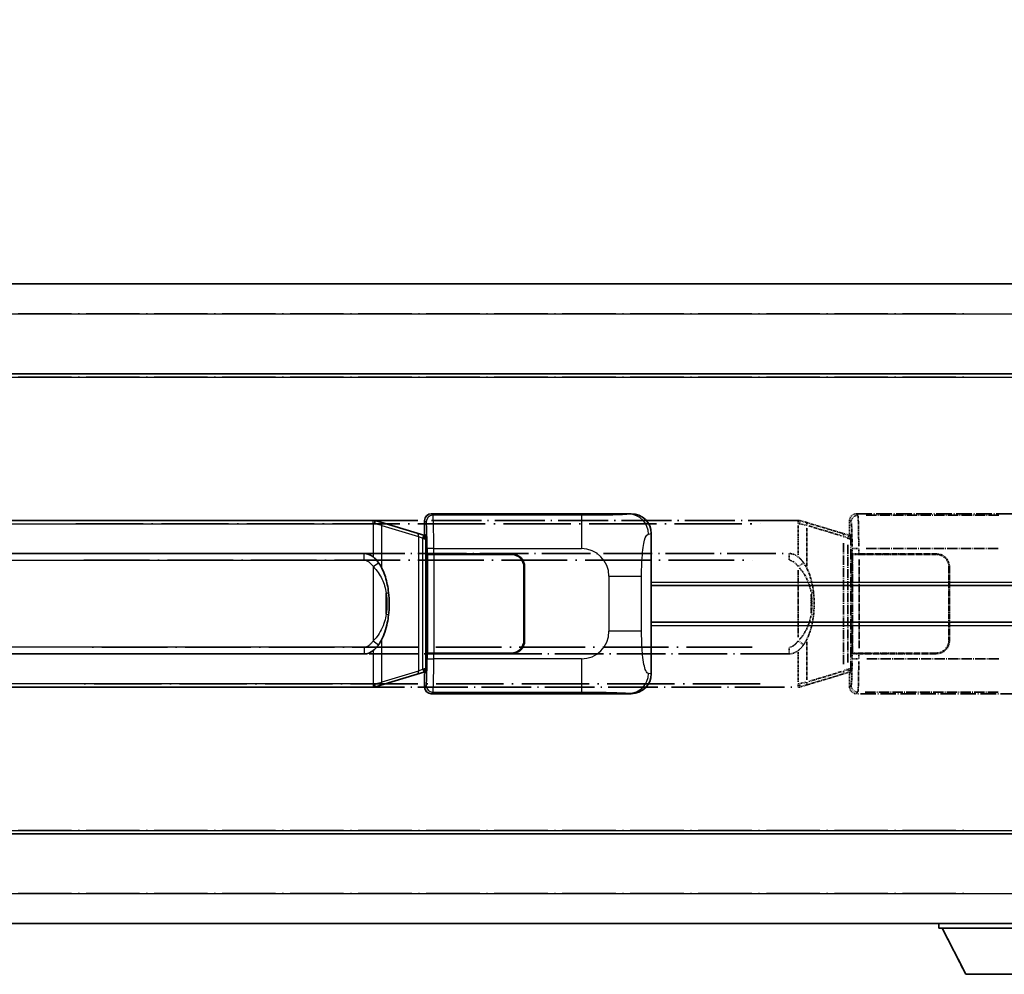
# Model space of a CAD drawing. Units: millimetres. Extents: x -2 to 10234, y 0 to 1264.
# Drawn here: x 291 to 439, y 232 to 375 of the extents above; entities that cross this region are included whole.
import ezdxf

# ---------------------------------------------------------------- set-up
doc = ezdxf.new("R2010")
doc.units = ezdxf.units.MM
doc.linetypes.add('LONG_DASH_DOTTED', pattern=[0.61, 0.48, -0.06, 0.01, -0.06])
for name, color, linetype, lineweight in [('Dimension (ISO)', 7, 'Continuous', 18), ('Overlay (ISO)', 7, 'LONG_DASH_DOTTED', 35), ('Visible (ISO)', 7, 'Continuous', 35), ('Visible Narrow (ISO)', 7, 'Continuous', 25)]:
    doc.layers.add(name, color=color, linetype=linetype, lineweight=lineweight)
doc.styles.add('Note Text (TK)', font='MS PGothic.ttf')
doc.dimstyles.new('Default - Method 1b (TK)', dxfattribs={"dimscale": 4, "dimtxt": 2.5, "dimasz": 2.5, "dimexe": 1, "dimexo": 1.5, "dimgap": 1, "dimtad": 1, "dimtoh": 1, "dimrnd": 1e-08, "dimdsep": 46, "dimtxsty": 'Note Text (TK)', "dimcen": 0.09, "dimdle": 5, "dimclrd": 100, "dimclre": 100, "dimclrt": 7, "dimadec": 1, "dimazin": 1, "dimtfac": 1, "dimtmove": 0, "dimatfit": 3, "dimfxl": 1, "dimtolj": 1, "dimlwd": -1, "dimlwe": -1, "dimarcsym": 0})

# ---------------------------------------------------------------- blocks, each defined once
blk = doc.blocks.new('*D41')
at = {"layer": 'Defpoints', "color": 0}
for p in [(449.62, 384.37), (132.12, 337.12), (449.62, 336.37)]:
    blk.add_point(p, dxfattribs=at)
at = {"layer": 'Dimension (ISO)', "color": 100}
for p, q in [((132.12, 343.12), (132.12, 388.37)), ((449.62, 342.37), (449.62, 388.37)), ((142.12, 384.37), (439.62, 384.37))]:
    blk.add_line(p, q, dxfattribs=at)
for points in [[(142.12, 386.03), (142.12, 382.7), (132.12, 384.37)], [(439.62, 386.03), (439.62, 382.7), (449.62, 384.37)]]:
    blk.add_solid(points, dxfattribs=at)
at = {"layer": 'Dimension (ISO)', "color": 7, "insert": (81.89, 403.6), "char_height": 10, "attachment_point": 4, "style": 'Note Text (TK)'}
blk.add_mtext('\\A1; \\fＭＳ Ｐゴシック|b0|i0;\\H10.0000;* バンド取手は任意の位置に固定できます。\\P\\fＭＳ Ｐゴシック|b0|i0;\\H10.0000;* Carrying handle location can be freely affixed within denoted range.', dxfattribs=at)

msp = doc.modelspace()

# ---------------------------------------------------------------- linework, layer by layer
at = {"layer": 'Overlay (ISO)', "ltscale": 18.588993}
for p, q in [((132.1201, 335.8652), (449.6201, 335.8652)), ((132.1201, 335.8652), (449.6201, 335.8652)), ((132.1201, 322.3652), (449.6201, 322.3652)), ((132.1201, 322.3652), (449.6201, 322.3652)), ((132.1201, 253.3652), (449.6201, 253.3652)), ((132.1201, 253.3652), (449.6201, 253.3652)), ((132.1201, 239.8652), (449.6201, 239.8652)), ((132.1201, 239.8652), (449.6201, 239.8652))]:
    msp.add_line(p, q, dxfattribs=at)
at = {"layer": 'Overlay (ISO)', "ltscale": 16.730093}
for p, q in [((147.9951, 331.3652), (433.7451, 331.3652)), ((147.9951, 331.3652), (433.7451, 331.3652)), ((147.9951, 321.8652), (433.7451, 321.8652)), ((147.9951, 321.8652), (433.7451, 321.8652)), ((147.9951, 253.8652), (433.7451, 253.8652)), ((147.9951, 253.8652), (433.7451, 253.8652)), ((147.9951, 244.3652), (433.7451, 244.3652)), ((147.9951, 244.3652), (433.7451, 244.3652))]:
    msp.add_line(p, q, dxfattribs=at)
at = {"layer": 'Overlay (ISO)', "ltscale": 4.834805}
for p, q in [((416.6195, 301.3652), (446.5843, 301.3652)), ((446.5843, 274.3652), (416.6195, 274.3652))]:
    msp.add_line(p, q, dxfattribs=at)
at = {"layer": 'Overlay (ISO)', "ltscale": 0.970335}
for p, q in [((416.841, 301.1438), (416.6312, 301.3536)), ((415.6318, 300.3542), (415.8416, 300.1444)), ((415.8416, 275.586), (415.6318, 275.3763)), ((416.6312, 274.3769), (416.841, 274.5866))]:
    msp.add_line(p, q, dxfattribs=at)
at = {"layer": 'Overlay (ISO)', "ltscale": 15.582577}
for p, q in [((407.9024, 300.3652), (293.8379, 300.3652)), ((293.8379, 275.3652), (407.9024, 275.3652))]:
    msp.add_line(p, q, dxfattribs=at)
at = {"layer": 'Overlay (ISO)', "ltscale": 21.036478}
for p, q in [((299.5411, 299.8652), (402.1992, 299.8652)), ((402.1992, 275.8652), (299.5411, 275.8652))]:
    msp.add_line(p, q, dxfattribs=at)
at = {"layer": 'Overlay (ISO)', "ltscale": 0.036794}
for p, q in [((407.9024, 300.3652), (408.1301, 300.3652)), ((408.1301, 275.3652), (407.9024, 275.3652))]:
    msp.add_line(p, q, dxfattribs=at)
at = {"layer": 'Overlay (ISO)', "ltscale": 0.113954}
for p, q in [((407.9024, 299.9045), (407.9024, 300.3637)), ((415.3623, 297.7145), (415.4943, 298.1544)), ((415.3623, 278.0159), (415.4943, 277.5761)), ((407.9024, 275.826), (407.9024, 275.3668))]:
    msp.add_line(p, q, dxfattribs=at)
at = {"layer": 'Overlay (ISO)', "ltscale": 0.029846}
for p, q in [((408.098, 299.8652), (407.9127, 299.8652)), ((407.9127, 275.8652), (408.098, 275.8652))]:
    msp.add_line(p, q, dxfattribs=at)
at = {"layer": 'Overlay (ISO)', "ltscale": 0.002323}
for p, q in [((408.1309, 300.365), (408.1301, 300.3652)), ((408.1301, 275.3652), (408.1309, 275.3654))]:
    msp.add_line(p, q, dxfattribs=at)
at = {"layer": 'Overlay (ISO)', "ltscale": 0.165263}
for p, q in [((408.1309, 300.365), (409.0301, 300.0952)), ((409.0301, 275.6352), (408.1309, 275.3654))]:
    msp.add_line(p, q, dxfattribs=at)
at = {"layer": 'Overlay (ISO)', "ltscale": 0.181459}
for p, q in [((409.1677, 299.6268), (408.169, 299.8515)), ((408.169, 275.8789), (409.1677, 276.1036))]:
    msp.add_line(p, q, dxfattribs=at)
at = {"layer": 'Overlay (ISO)', "ltscale": 1.201259}
for p, q in [((414.5106, 298.4511), (409.0301, 300.0952)), ((409.0301, 275.6352), (414.5106, 277.2794))]:
    msp.add_line(p, q, dxfattribs=at)
at = {"layer": 'Overlay (ISO)', "ltscale": 0.322704}
for p, q in [((415.6201, 298.3652), (415.6201, 300.3658)), ((415.6201, 275.3646), (415.6201, 277.3652))]:
    msp.add_line(p, q, dxfattribs=at)
at = {"layer": 'Overlay (ISO)', "ltscale": 3.235035}
for p, q in [((438.0166, 301.1321), (417.9665, 301.1321)), ((417.9665, 274.5983), (438.0166, 274.5983))]:
    msp.add_line(p, q, dxfattribs=at)
at = {"layer": 'Overlay (ISO)', "ltscale": 0.722704}
for p, q in [((407.9024, 299.6164), (407.9024, 295.1367)), ((407.9024, 280.5937), (407.9024, 276.1141))]:
    msp.add_line(p, q, dxfattribs=at)
at = {"layer": 'Overlay (ISO)', "ltscale": 0.935914}
for p, q in [((409.2145, 293.493), (409.2145, 299.294)), ((409.2145, 276.4364), (409.2145, 282.2375))]:
    msp.add_line(p, q, dxfattribs=at)
at = {"layer": 'Overlay (ISO)', "ltscale": 1.081123}
for p, q in [((409.4885, 299.5341), (414.421, 298.0544)), ((414.421, 277.6761), (409.4885, 276.1963))]:
    msp.add_line(p, q, dxfattribs=at)
at = {"layer": 'Overlay (ISO)', "ltscale": 0.179562}
for p, q in [((415.4947, 298.1558), (414.5106, 298.4511)), ((414.5106, 277.2794), (415.4947, 277.5746))]:
    msp.add_line(p, q, dxfattribs=at)
at = {"layer": 'Overlay (ISO)', "ltscale": 0.888422}
for p, q in [((415.6201, 298.3652), (415.8122, 298.1732)), ((415.8122, 277.5573), (415.6201, 277.3652))]:
    msp.add_line(p, q, dxfattribs=at)
at = {"layer": 'Overlay (ISO)', "ltscale": 2.935309}
msp.add_line((414.695, 296.9615), (414.695, 278.769), dxfattribs=at)
at = {"layer": 'Overlay (ISO)', "ltscale": 0.112415}
for p, q in [((414.7224, 297.9598), (415.3153, 297.693)), ((415.3153, 278.0374), (414.7224, 277.7706))]:
    msp.add_line(p, q, dxfattribs=at)
at = {"layer": 'Overlay (ISO)', "ltscale": 0.031087}
for p, q in [((415.3613, 297.6738), (415.5465, 297.6183)), ((415.5465, 278.1121), (415.3613, 278.0566))]:
    msp.add_line(p, q, dxfattribs=at)
at = {"layer": 'Overlay (ISO)', "ltscale": 0.022712}
for p, q in [((415.6301, 298.1152), (415.4947, 298.1558)), ((415.4947, 277.5746), (415.6301, 277.6152))]:
    msp.add_line(p, q, dxfattribs=at)
at = {"layer": 'Overlay (ISO)', "ltscale": 0.127306}
for p, q in [((415.5568, 297.6152), (415.6301, 298.1152)), ((415.5568, 278.1152), (415.6301, 277.6152))]:
    msp.add_line(p, q, dxfattribs=at)
at = {"layer": 'Overlay (ISO)', "ltscale": 0.036996}
for p, q in [((415.5695, 297.6152), (415.7994, 297.6152)), ((415.7994, 278.1152), (415.5695, 278.1152))]:
    msp.add_line(p, q, dxfattribs=at)
at = {"layer": 'Overlay (ISO)', "ltscale": 0.029277}
for p, q in [((415.8122, 298.1152), (415.6301, 298.1152)), ((415.6301, 277.6152), (415.8122, 277.6152))]:
    msp.add_line(p, q, dxfattribs=at)
at = {"layer": 'Overlay (ISO)', "ltscale": 3.326328}
msp.add_line((415.8122, 298.1732), (415.8122, 277.5573), dxfattribs=at)
at = {"layer": 'Overlay (ISO)', "ltscale": 2.849565}
msp.add_line((415.3511, 279.0347), (415.3511, 296.6958), dxfattribs=at)
at = {"layer": 'Overlay (ISO)', "ltscale": 0.111713}
for p, q in [((415.988, 296.0967), (415.988, 295.4037)), ((416.9874, 295.4037), (416.9874, 296.0967)), ((415.988, 280.3267), (415.988, 279.6338)), ((416.9874, 279.6338), (416.9874, 280.3267))]:
    msp.add_line(p, q, dxfattribs=at)
at = {"layer": 'Overlay (ISO)', "ltscale": 0.222938}
for p, q in [((416.9107, 296.1352), (415.9937, 296.1352)), ((415.9937, 279.5953), (416.9107, 279.5953))]:
    msp.add_line(p, q, dxfattribs=at)
at = {"layer": 'Overlay (ISO)', "ltscale": 3.215458}
for p, q in [((418.0946, 296.1352), (438.0233, 296.1352)), ((438.0233, 279.5953), (418.0946, 279.5953))]:
    msp.add_line(p, q, dxfattribs=at)
at = {"layer": 'Overlay (ISO)', "ltscale": 15.21448}
for p, q in [((295.1851, 295.3902), (406.5551, 295.3902)), ((406.5551, 280.3402), (295.1851, 280.3402))]:
    msp.add_line(p, q, dxfattribs=at)
at = {"layer": 'Overlay (ISO)', "ltscale": 20.539549}
for p, q in [((300.7536, 294.3902), (400.9866, 294.3902)), ((400.9866, 281.3402), (300.7536, 281.3402))]:
    msp.add_line(p, q, dxfattribs=at)
at = {"layer": 'Overlay (ISO)', "ltscale": 0.228007}
for p, q in [((406.5551, 294.4687), (406.5551, 295.3871)), ((407.9665, 293.4791), (408.7172, 294.0083)), ((407.9665, 282.2513), (408.7172, 281.7221)), ((406.5551, 281.2618), (406.5551, 280.3433))]:
    msp.add_line(p, q, dxfattribs=at)
at = {"layer": 'Overlay (ISO)', "ltscale": 0.005535}
for p, q in [((415.9868, 295.3652), (415.988, 295.3652)), ((415.988, 280.3652), (415.9868, 280.3652))]:
    msp.add_line(p, q, dxfattribs=at)
at = {"layer": 'Overlay (ISO)', "ltscale": 2.420192}
msp.add_line((415.9868, 280.3652), (415.9868, 295.3652), dxfattribs=at)
at = {"layer": 'Overlay (ISO)', "ltscale": 0.24772}
for p, q in [((416.9874, 295.3652), (415.988, 295.3652)), ((415.988, 280.3652), (416.9874, 280.3652))]:
    msp.add_line(p, q, dxfattribs=at)
at = {"layer": 'Overlay (ISO)', "ltscale": 0.253352}
for p, q in [((416.0451, 295.2652), (417.0451, 295.2652)), ((417.0451, 280.4652), (416.0451, 280.4652))]:
    msp.add_line(p, q, dxfattribs=at)
at = {"layer": 'Overlay (ISO)', "ltscale": 2.387921}
msp.add_line((416.0451, 280.4652), (416.0451, 295.2652), dxfattribs=at)
at = {"layer": 'Overlay (ISO)', "ltscale": 1.876872}
for p, q in [((416.9874, 295.3652), (428.6201, 295.3652)), ((428.6201, 280.3652), (416.9874, 280.3652))]:
    msp.add_line(p, q, dxfattribs=at)
at = {"layer": 'Overlay (ISO)', "ltscale": 1.867558}
for p, q in [((417.0451, 295.2652), (428.6201, 295.2652)), ((428.6201, 280.4652), (417.0451, 280.4652))]:
    msp.add_line(p, q, dxfattribs=at)
at = {"layer": 'Overlay (ISO)', "ltscale": 2.149119}
msp.add_line((417.0451, 281.2052), (417.0451, 294.5252), dxfattribs=at)
at = {"layer": 'Overlay (ISO)', "ltscale": 1.61724}
msp.add_line((407.9024, 292.877), (407.9024, 282.8534), dxfattribs=at)
at = {"layer": 'Overlay (ISO)', "ltscale": 1.774781}
for p, q in [((430.5201, 293.3652), (430.5201, 282.3652)), ((430.6201, 293.3652), (430.6201, 282.3652))]:
    msp.add_line(p, q, dxfattribs=at)
at = {"layer": 'Overlay (ISO)', "ltscale": 0.016035}
for p, q in [((430.6201, 290.3652), (430.5201, 290.3652)), ((430.6201, 289.8652), (430.5201, 289.8652)), ((430.5201, 285.8652), (430.6201, 285.8652)), ((430.5201, 285.3652), (430.6201, 285.3652))]:
    msp.add_line(p, q, dxfattribs=at)
at = {"layer": 'Overlay (ISO)', "ltscale": 0.461089}
msp.add_line((409.8706, 286.4361), (409.8706, 289.2944), dxfattribs=at)
at = {"layer": 'Overlay (ISO)', "ltscale": 0.112847}
msp.add_line((429.0201, 239.8652), (429.0201, 239.1652), dxfattribs=at)
msp.add_line((429.0201, 239.8652), (429.0201, 239.1652), dxfattribs=at)
at = {"layer": 'Overlay (ISO)', "ltscale": 3.323767}
msp.add_line((429.0201, 239.1652), (449.6201, 239.1652), dxfattribs=at)
msp.add_line((429.0201, 239.1652), (449.6201, 239.1652), dxfattribs=at)
at = {"layer": 'Overlay (ISO)', "ltscale": 1.376751}
msp.add_line((433.0701, 232.2652), (429.5201, 239.1652), dxfattribs=at)
msp.add_line((433.0701, 232.2652), (429.5201, 239.1652), dxfattribs=at)
at = {"layer": 'Overlay (ISO)', "ltscale": 2.01681}
msp.add_line((433.0701, 232.2652), (445.5701, 232.2652), dxfattribs=at)
msp.add_line((433.0701, 232.2652), (445.5701, 232.2652), dxfattribs=at)
at = {"layer": 'Overlay (ISO)', "ltscale": 0.506805}
for centre, start, end in [((428.6201, 293.3652), 0, 90), ((428.6201, 282.3652), 270, 0)]:
    msp.add_arc(centre, 2, start, end, dxfattribs=at)
at = {"layer": 'Overlay (ISO)', "ltscale": 0.481459}
for centre, start, end in [((428.6201, 293.3652), 0, 90), ((428.6201, 282.3652), 270, 0)]:
    msp.add_arc(centre, 1.9, start, end, dxfattribs=at)
at = {"layer": 'Overlay (ISO)', "ltscale": 0.253212}
for centre, major_axis in [((416.6208, 300.3646), (-0.708, 0.708)), ((416.6208, 275.3658), (-0.708, -0.708))]:
    msp.add_ellipse(centre, major_axis=major_axis, ratio=0.99878277, start_param=5.49839613, end_param=7.06797448, dxfattribs=at)
at = {"layer": 'Overlay (ISO)', "ltscale": 0.100183}
for centre, major_axis, start_param, end_param in [((408.8865, 299.6163), (0.1437, 0.4789), 4.97109822, 6.21412809), ((414.367, 297.9722), (0.1437, 0.4789), 4.97109822, 6.21412809), ((414.367, 277.7583), (0.1437, -0.4789), 0.06905721, 1.31208708), ((408.8865, 276.1141), (0.1437, -0.4789), 0.06905721, 1.31208708)]:
    msp.add_ellipse(centre, major_axis=major_axis, ratio=0.6398634, start_param=start_param, end_param=end_param, dxfattribs=at)
at = {"layer": 'Overlay (ISO)', "ltscale": 0.22783}
for centre, major_axis in [((416.8526, 300.1328), (0.7071, 0.7071)), ((416.8526, 275.5977), (-0.7071, 0.7071))]:
    msp.add_ellipse(centre, major_axis=major_axis, ratio=0.99878277, start_param=0.86448607, end_param=2.27710659, dxfattribs=at)
at = {"layer": 'Overlay (ISO)', "ltscale": 0.892317}
for centre, start_param, end_param in [((415.8483, 296.1352), 1.64759081, 3.02989158), ((415.8483, 279.5953), 0.11170107, 1.49400184)]:
    msp.add_ellipse(centre, major_axis=(0, -4), ratio=0.03492077, start_param=start_param, end_param=end_param, dxfattribs=at)
at = {"layer": 'Overlay (ISO)', "ltscale": 1.115303}
for centre, start_param, end_param in [((416.8477, 296.1352), 4.78918347, 6.17148424), ((416.8477, 279.5953), 3.25329373, 4.63559449)]:
    msp.add_ellipse(centre, major_axis=(0, 5), ratio=0.02793662, start_param=start_param, end_param=end_param, dxfattribs=at)
at = {"layer": 'Overlay (ISO)', "ltscale": 0.236225}
for start_param, end_param in [(5.91570886, 6.28318531), (3.14159265, 3.5090691)]:
    msp.add_ellipse((406.5551, 287.8652), major_axis=(0, 7.525), ratio=0.49833887, start_param=start_param, end_param=end_param, dxfattribs=at)
at = {"layer": 'Overlay (ISO)', "ltscale": 0.124927}
for centre, major_axis, start_param, end_param in [((409.2145, 289.4531), (0.9934, 0.115), 5.46526817, 6.24013704), ((409.2145, 286.2773), (0.9934, -0.115), 0.04304827, 0.81791714)]:
    msp.add_ellipse(centre, major_axis=major_axis, ratio=0.09948193, start_param=start_param, end_param=end_param, dxfattribs=at)
at = {"layer": 'Overlay (ISO)', "ltscale": 0.125099}
for points, knots in [([(408.1082, 299.8652), (408.1084, 299.8663), (408.1085, 299.8674), (408.1178, 299.9308), (408.1255, 299.9926), (408.1379, 300.1109), (408.1423, 300.166), (408.1466, 300.2592), (408.1465, 300.2966), (408.1418, 300.3487), (408.1373, 300.3631), (408.1309, 300.365)], [-0.0778087689, -0.0778087689, -0.0778087689, -0.0778087689, -0.0774791395, -0.0774791395, -0.0585788033, -0.0585788033, -0.0389062325, -0.0389062325, -0.0193765361, -0.0193765361, 0, 0, 0, 0]), ([(408.1082, 275.8652), (408.1084, 275.8641), (408.1085, 275.863), (408.1178, 275.7996), (408.1255, 275.7378), (408.1379, 275.6196), (408.1423, 275.5644), (408.1466, 275.4712), (408.1465, 275.4338), (408.1418, 275.3817), (408.1373, 275.3674), (408.1309, 275.3654)], [-0.0003297628, -0.0003297628, -0.0003297628, -0.0003297628, 0, 0, 0.0189079865, 0.0189079865, 0.0385885202, 0.0385885202, 0.0581261217, 0.0581261217, 0.0775105008, 0.0775105008, 0.0775105008, 0.0775105008])]:
    msp.add_open_spline(points, degree=3, knots=knots, dxfattribs=at)
at = {"layer": 'Overlay (ISO)', "ltscale": 0.248599}
msp.add_open_spline([(406.6403, 294.3859), (406.717, 294.3783), (406.793, 294.3608), (407.1349, 294.2424), (407.3637, 294.0577), (407.667, 293.7415), (407.7635, 293.6241), (407.8525, 293.5032)], degree=3, knots=[0.008515273, 0.008515273, 0.008515273, 0.008515273, 0.031575695, 0.031575695, 0.116947855, 0.116947855, 0.161790181, 0.161790181, 0.161790181, 0.161790181], dxfattribs=at)
at = {"layer": 'Overlay (ISO)', "ltscale": 0.194133}
for points, knots in [([(408.7197, 294.0101), (408.5935, 294.1891), (408.4508, 294.3688), (408.1704, 294.6613), (408.0461, 294.7768), (407.9024, 294.8878)], [-0.1703054541, -0.1703054541, -0.1703054541, -0.1703054541, -0.1169478546, -0.1169478546, -0.0804700987, -0.0804700987, -0.0804700987, -0.0804700987]), ([(407.9024, 280.8426), (407.9221, 280.8578), (407.9414, 280.8731), (407.9604, 280.8885), (408.1222, 281.0198), (408.2593, 281.156), (408.5082, 281.4349), (408.6189, 281.5773), (408.7197, 281.7203)], [-0.0902431044, -0.0902431044, -0.0902431044, -0.0902431044, -0.0852480424, -0.0852480424, -0.0852480424, -0.0426240212, -0.0426240212, 0, 0, 0, 0])]:
    msp.add_open_spline(points, degree=3, knots=knots, dxfattribs=at)
at = {"layer": 'Overlay (ISO)', "ltscale": 0.767822}
msp.add_open_spline([(410.2079, 289.5682), (410.1178, 290.3461), (409.966, 291.1203), (409.5001, 292.6004), (409.2073, 293.3185), (408.7197, 294.0101)], degree=3, knots=[-0.42564821, -0.42564821, -0.42564821, -0.42564821, -0.2061269, -0.2061269, 0, 0, 0, 0], dxfattribs=at)
at = {"layer": 'Overlay (ISO)', "ltscale": 0.663876}
msp.add_open_spline([(408.0804, 293.2575), (408.5786, 292.74), (408.9319, 292.165), (409.5011, 290.9596), (409.7027, 290.3151), (409.8316, 289.6633)], degree=3, knots=[0.021282411, 0.021282411, 0.021282411, 0.021282411, 0.2061269, 0.2061269, 0.4043658, 0.4043658, 0.4043658, 0.4043658], dxfattribs=at)
at = {"layer": 'Overlay (ISO)', "ltscale": 0.551432}
msp.add_open_spline([(410.2079, 286.1623), (410.2699, 286.6985), (410.3019, 287.2399), (410.3083, 288.3773), (410.2765, 288.9753), (410.2079, 289.5682)], degree=3, knots=[-0.318622721, -0.318622721, -0.318622721, -0.318622721, -0.167312443, -0.167312443, 0, 0, 0, 0], dxfattribs=at)
at = {"layer": 'Overlay (ISO)', "ltscale": 0.462873}
msp.add_open_spline([(409.8879, 289.2955), (409.9397, 288.7955), (409.9638, 288.2902), (409.9584, 287.3344), (409.9343, 286.8823), (409.8879, 286.435)], degree=3, knots=[0.015931136, 0.015931136, 0.015931136, 0.015931136, 0.167312443, 0.167312443, 0.302691585, 0.302691585, 0.302691585, 0.302691585], dxfattribs=at)
at = {"layer": 'Overlay (ISO)', "ltscale": 0.663795}
msp.add_open_spline([(409.8315, 286.0674), (409.7742, 285.7778), (409.7021, 285.4893), (409.483, 284.7768), (409.3169, 284.3557), (408.926, 283.5896), (408.712, 283.2405), (408.3366, 282.757), (408.2136, 282.6127), (408.0799, 282.4731)], degree=3, knots=[0.021251232, 0.021251232, 0.021251232, 0.021251232, 0.109280085, 0.109280085, 0.240591253, 0.240591253, 0.354088722, 0.354088722, 0.403773409, 0.403773409, 0.403773409, 0.403773409], dxfattribs=at)
at = {"layer": 'Overlay (ISO)', "ltscale": 0.767686}
msp.add_open_spline([(408.7197, 281.7203), (408.8875, 281.9583), (409.0298, 282.2005), (409.3583, 282.8352), (409.5181, 283.2282), (409.8076, 284.0792), (409.9283, 284.5395), (410.1022, 285.3879), (410.163, 285.775), (410.2079, 286.1623)], degree=3, knots=[-0.425024641, -0.425024641, -0.425024641, -0.425024641, -0.354088722, -0.354088722, -0.240591253, -0.240591253, -0.109280085, -0.109280085, 0, 0, 0, 0], dxfattribs=at)
at = {"layer": 'Overlay (ISO)', "ltscale": 0.24852}
msp.add_open_spline([(407.8525, 282.2273), (407.785, 282.1356), (407.7135, 282.0463), (407.5427, 281.8549), (407.4414, 281.7551), (407.3304, 281.6652), (407.2032, 281.562), (407.0631, 281.4716), (406.8252, 281.3777), (406.7332, 281.3539), (406.6405, 281.3446)], degree=3, knots=[0.008524804, 0.008524804, 0.008524804, 0.008524804, 0.042624021, 0.042624021, 0.085248042, 0.085248042, 0.085248042, 0.134155965, 0.134155965, 0.161971281, 0.161971281, 0.161971281, 0.161971281], dxfattribs=at)
at = {"layer": 'Visible (ISO)'}
for p, q in [((132.1201, 335.8652), (449.6201, 335.8652)), ((132.1201, 322.3652), (449.6201, 322.3652)), ((352.8695, 301.3652), (382.8343, 301.3652)), ((344.1524, 300.3652), (230.0879, 300.3652)), ((344.1524, 300.3652), (344.3801, 300.3652)), ((344.3809, 300.365), (344.3801, 300.3652)), ((344.3809, 300.365), (345.2801, 300.0952)), ((350.7606, 298.4511), (345.2801, 300.0952)), ((351.8701, 298.3652), (351.8701, 300.3658)), ((351.7447, 298.1558), (350.7606, 298.4511)), ((351.8701, 298.3652), (352.0622, 298.1732)), ((385.8701, 298.3834), (385.8701, 277.3471)), ((351.8801, 298.1152), (351.7447, 298.1558)), ((351.8068, 297.6152), (351.8801, 298.1152)), ((352.0622, 298.1152), (351.8801, 298.1152)), ((352.0622, 298.1732), (352.0622, 277.5573)), ((231.4351, 295.3902), (342.8051, 295.3902)), ((352.2368, 295.3652), (352.238, 295.3652)), ((352.2368, 280.3652), (352.2368, 295.3652)), ((353.2374, 295.3652), (352.238, 295.3652)), ((352.2951, 295.2652), (353.2951, 295.2652)), ((352.2951, 280.4652), (352.2951, 295.2652)), ((353.2374, 295.3652), (364.8701, 295.3652)), ((353.2951, 295.2652), (364.8701, 295.2652)), ((366.7701, 293.3652), (366.7701, 282.3652)), ((366.8701, 293.3652), (366.8701, 282.3652)), ((366.8701, 290.3652), (366.7701, 290.3652)), ((366.8701, 289.8652), (366.7701, 289.8652)), ((385.8701, 290.6152), (449.6201, 290.6152)), ((366.7701, 285.8652), (366.8701, 285.8652)), ((366.7701, 285.3652), (366.8701, 285.3652)), ((385.8701, 285.1152), (449.6201, 285.1152)), ((342.8051, 280.3402), (231.4351, 280.3402)), ((352.238, 280.3652), (352.2368, 280.3652)), ((352.238, 280.3652), (353.2374, 280.3652)), ((353.2951, 280.4652), (352.2951, 280.4652)), ((364.8701, 280.3652), (353.2374, 280.3652)), ((364.8701, 280.4652), (353.2951, 280.4652)), ((351.8068, 278.1152), (351.8801, 277.6152)), ((345.2801, 275.6352), (350.7606, 277.2794)), ((350.7606, 277.2794), (351.7447, 277.5746)), ((351.7447, 277.5746), (351.8801, 277.6152)), ((352.0622, 277.5573), (351.8701, 277.3652)), ((351.8701, 275.3646), (351.8701, 277.3652)), ((351.8801, 277.6152), (352.0622, 277.6152)), ((230.0879, 275.3652), (344.1524, 275.3652)), ((344.3801, 275.3652), (344.1524, 275.3652)), ((344.3801, 275.3652), (344.3809, 275.3654)), ((345.2801, 275.6352), (344.3809, 275.3654)), ((382.8343, 274.3652), (352.8695, 274.3652)), ((132.1201, 253.3652), (449.6201, 253.3652)), ((132.1201, 239.8652), (449.6201, 239.8652)), ((429.0201, 239.8652), (429.0201, 239.1652)), ((429.0201, 239.1652), (449.6201, 239.1652)), ((433.0701, 232.2652), (429.5201, 239.1652)), ((433.0701, 232.2652), (445.5701, 232.2652))]:
    msp.add_line(p, q, dxfattribs=at)
for centre, radius, start, end in [((364.8701, 293.3652), 2, 0, 90), ((364.8701, 293.3652), 1.9, 0, 90), ((364.8701, 282.3652), 2, 270, 0), ((364.8701, 282.3652), 1.9, 270, 0)]:
    msp.add_arc(centre, radius, start, end, dxfattribs=at)
for centre, major_axis, ratio, start_param, end_param in [((352.8708, 300.3646), (-0.708, 0.708), 0.99878277, 5.49839613, 7.06797448), ((382.814, 298.3634), (3.0098, 0.5407), 0.98105095, 6.10872941, 7.67286655), ((342.8051, 287.8652), (0, 7.525), 0.49833887, 5.91570886, 6.28318531), ((342.8051, 287.8652), (0, 7.525), 0.49833887, 3.14159265, 3.5090691), ((382.814, 277.3671), (3.0098, -0.5407), 0.98105095, 4.89350406, 6.4576412), ((352.8708, 275.3658), (-0.708, -0.708), 0.99878277, 5.49839613, 7.06797448)]:
    msp.add_ellipse(centre, major_axis=major_axis, ratio=ratio, start_param=start_param, end_param=end_param, dxfattribs=at)
for points, knots in [([(344.3582, 299.8652), (344.3584, 299.8663), (344.3585, 299.8674), (344.3678, 299.9308), (344.3755, 299.9926), (344.3879, 300.1109), (344.3923, 300.166), (344.3966, 300.2592), (344.3965, 300.2966), (344.3918, 300.3487), (344.3873, 300.3631), (344.3809, 300.365)], [-0.0778087689, -0.0778087689, -0.0778087689, -0.0778087689, -0.0774791395, -0.0774791395, -0.0585788033, -0.0585788033, -0.0389062325, -0.0389062325, -0.0193765361, -0.0193765361, 0, 0, 0, 0]), ([(344.9697, 294.0101), (344.8435, 294.1891), (344.7008, 294.3688), (344.4204, 294.6613), (344.2961, 294.7768), (344.1524, 294.8878)], [-0.1703054541, -0.1703054541, -0.1703054541, -0.1703054541, -0.1169478546, -0.1169478546, -0.0804700987, -0.0804700987, -0.0804700987, -0.0804700987]), ([(346.4579, 289.5682), (346.3678, 290.3461), (346.216, 291.1203), (345.7501, 292.6004), (345.4573, 293.3185), (344.9697, 294.0101)], [-0.42564821, -0.42564821, -0.42564821, -0.42564821, -0.2061269, -0.2061269, 0, 0, 0, 0]), ([(346.4579, 286.1623), (346.5199, 286.6985), (346.5519, 287.2399), (346.5583, 288.3773), (346.5265, 288.9753), (346.4579, 289.5682)], [-0.318622721, -0.318622721, -0.318622721, -0.318622721, -0.167312443, -0.167312443, 0, 0, 0, 0]), ([(344.9697, 281.7203), (345.1375, 281.9583), (345.2798, 282.2005), (345.6083, 282.8352), (345.7681, 283.2282), (346.0576, 284.0792), (346.1783, 284.5395), (346.3522, 285.3879), (346.413, 285.775), (346.4579, 286.1623)], [-0.425024641, -0.425024641, -0.425024641, -0.425024641, -0.354088722, -0.354088722, -0.240591253, -0.240591253, -0.109280085, -0.109280085, 0, 0, 0, 0]), ([(344.1524, 280.8426), (344.1721, 280.8578), (344.1914, 280.8731), (344.2104, 280.8885), (344.3722, 281.0198), (344.5093, 281.156), (344.7582, 281.4349), (344.8689, 281.5773), (344.9697, 281.7203)], [-0.0902431044, -0.0902431044, -0.0902431044, -0.0902431044, -0.0852480424, -0.0852480424, -0.0852480424, -0.0426240212, -0.0426240212, 0, 0, 0, 0]), ([(344.3582, 275.8652), (344.3584, 275.8641), (344.3585, 275.863), (344.3678, 275.7996), (344.3755, 275.7378), (344.3879, 275.6196), (344.3923, 275.5644), (344.3966, 275.4712), (344.3965, 275.4338), (344.3918, 275.3817), (344.3873, 275.3674), (344.3809, 275.3654)], [-0.0003297628, -0.0003297628, -0.0003297628, -0.0003297628, 0, 0, 0.0189079865, 0.0189079865, 0.0385885202, 0.0385885202, 0.0581261217, 0.0581261217, 0.0775105008, 0.0775105008, 0.0775105008, 0.0775105008])]:
    msp.add_open_spline(points, degree=3, knots=knots, dxfattribs=at)
at = {"layer": 'Visible Narrow (ISO)'}
for p, q in [((132.1201, 331.3652), (449.6201, 331.3652)), ((132.1201, 321.8652), (449.6201, 321.8652)), ((353.1026, 301.1321), (352.8695, 301.3652)), ((382.8343, 301.3652), (382.518, 301.3084)), ((230.0879, 299.8652), (344.1524, 299.8652)), ((344.1524, 299.8652), (344.1524, 300.3652)), ((344.3582, 299.8652), (344.1524, 299.8652)), ((344.1524, 299.8652), (344.1524, 294.8878)), ((345.4645, 299.6163), (344.3582, 299.8652)), ((351.8701, 300.3658), (352.1032, 300.1328)), ((375.3805, 301.1321), (353.1026, 301.1321)), ((375.3805, 301.1321), (375.3805, 296.1352)), ((345.4645, 299.6163), (350.945, 297.9722)), ((345.4645, 293.1707), (345.4645, 299.6163)), ((385.4629, 298.3102), (385.8701, 298.3834)), ((350.945, 297.9722), (351.6011, 297.6769)), ((350.945, 297.9722), (350.945, 277.7583)), ((351.6011, 297.6769), (351.7447, 298.1558)), ((351.6011, 297.6769), (351.8068, 297.6152)), ((351.6011, 278.0535), (351.6011, 297.6769)), ((351.8068, 297.6152), (352.0622, 297.6152)), ((353.2374, 296.1352), (352.238, 296.1352)), ((352.238, 296.1352), (352.238, 295.3652)), ((353.2374, 295.3652), (353.2374, 296.1352)), ((353.2374, 296.1352), (375.3805, 296.1352)), ((231.4351, 294.3902), (342.8051, 294.3902)), ((342.8051, 294.3902), (342.8051, 295.3902)), ((344.1524, 293.4339), (344.9697, 294.0101)), ((353.2951, 280.4652), (353.2951, 295.2652)), ((344.1524, 293.4339), (344.1524, 282.2965)), ((379.5131, 292.0026), (384.4212, 292.0026)), ((379.5131, 292.0026), (379.5131, 283.7279)), ((384.4212, 283.7279), (384.4212, 292.0026)), ((385.8701, 291.1152), (449.6201, 291.1152)), ((346.1206, 286.2773), (346.1206, 289.4531)), ((384.4212, 283.7279), (379.5131, 283.7279)), ((385.8701, 284.6152), (449.6201, 284.6152)), ((344.1524, 282.2965), (344.9697, 281.7203)), ((345.4645, 276.1141), (345.4645, 282.5597)), ((342.8051, 281.3402), (231.4351, 281.3402)), ((342.8051, 281.3402), (342.8051, 280.3402)), ((344.1524, 280.8426), (344.1524, 275.8652)), ((352.238, 280.3652), (352.238, 279.5953)), ((352.238, 279.5953), (353.2374, 279.5953)), ((353.2374, 279.5953), (353.2374, 280.3652)), ((375.3805, 279.5953), (353.2374, 279.5953)), ((375.3805, 279.5953), (375.3805, 274.5983)), ((350.945, 277.7583), (345.4645, 276.1141)), ((351.6011, 278.0535), (350.945, 277.7583)), ((351.8068, 278.1152), (351.6011, 278.0535)), ((351.6011, 278.0535), (351.7447, 277.5746)), ((352.0622, 278.1152), (351.8068, 278.1152)), ((385.8701, 277.3471), (385.4629, 277.4202)), ((344.1524, 275.8652), (230.0879, 275.8652)), ((344.1524, 275.8652), (344.1524, 275.3652)), ((344.1524, 275.8652), (344.3582, 275.8652)), ((344.3582, 275.8652), (345.4645, 276.1141)), ((352.1032, 275.5977), (351.8701, 275.3646)), ((352.8695, 274.3652), (353.1026, 274.5983)), ((353.1026, 274.5983), (375.3805, 274.5983)), ((382.518, 274.4221), (382.8343, 274.3652)), ((132.1201, 253.8652), (449.6201, 253.8652)), ((132.1201, 244.3652), (449.6201, 244.3652))]:
    msp.add_line(p, q, dxfattribs=at)
for centre, start, end in [((375.3805, 292.0026), 0, 90), ((375.3805, 283.7279), 270, 0)]:
    msp.add_arc(centre, 4.1326, start, end, dxfattribs=at)
for centre, major_axis, ratio, start_param, end_param in [((345.1365, 299.6163), (0.1437, 0.4789), 0.6398634, 4.90204101, 6.28318531), ((353.1026, 300.1328), (0.7071, 0.7071), 0.99878277, 0.78600715, 2.3555855), ((352.0983, 296.1352), (0, -4), 0.03492077, 1.57079633, 3.10668607), ((353.0977, 296.1352), (0, 5), 0.02793662, 4.71238898, 6.24827872), ((382.518, 298.3102), (-0.5305, 2.9527), 0.98105095, 4.53793309, 6.10207023), ((350.617, 297.9722), (0.1437, 0.4789), 0.6398634, 4.90204101, 6.28318531), ((345.4645, 289.4531), (0.9934, 0.115), 0.09948193, 5.4222199, 6.28318531), ((345.4645, 286.2773), (0.9934, -0.115), 0.09948193, 0, 0.86096541), ((352.0983, 279.5953), (0, -4), 0.03492077, 0.03490659, 1.57079633), ((353.0977, 279.5953), (0, 5), 0.02793662, 3.17649924, 4.71238898), ((350.617, 277.7583), (0.1437, -0.4789), 0.6398634, 0, 1.3811443), ((382.518, 277.4202), (-0.5305, -2.9527), 0.98105095, 0.18111508, 1.74525222), ((345.1365, 276.1141), (0.1437, -0.4789), 0.6398634, 0, 1.3811443), ((353.1026, 275.5977), (-0.7071, 0.7071), 0.99878277, 0.78600715, 2.3555855)]:
    msp.add_ellipse(centre, major_axis=major_axis, ratio=ratio, start_param=start_param, end_param=end_param, dxfattribs=at)
for points, knots in [([(382.518, 301.3084), (382.4098, 301.289), (382.2694, 301.2673), (381.9519, 301.2461), (381.5066, 301.2163), (380.7067, 301.1879), (379.7143, 301.1678), (378.8504, 301.1504), (377.8697, 301.1397), (376.9867, 301.1353), (376.3917, 301.1324), (375.8469, 301.1321), (375.3805, 301.1321)], [0, 0, 0, 0, 0.22498324, 0.22498324, 0.22498324, 0.54043573, 0.54043573, 0.54043573, 0.81501171, 0.81501171, 0.81501171, 1, 1, 1, 1]), ([(384.4212, 292.0026), (384.4212, 292.599), (384.4237, 293.2683), (384.453, 293.9713), (384.4975, 295.0425), (384.604, 296.1371), (384.7584, 296.9259), (384.8883, 297.5901), (385.0451, 298.0045), (385.2001, 298.1746), (385.2899, 298.2731), (385.3784, 298.295), (385.4629, 298.3102)], [0, 0, 0, 0, 0.21983104, 0.21983104, 0.21983104, 0.55477785, 0.55477785, 0.55477785, 0.83679083, 0.83679083, 0.83679083, 1, 1, 1, 1]), ([(342.8051, 294.3902), (342.9104, 294.3902), (343.0162, 294.3701), (343.3849, 294.2424), (343.6137, 294.0577), (343.9368, 293.7208), (344.0499, 293.5793), (344.1524, 293.4339)], [0, 0, 0, 0, 0.031575695, 0.031575695, 0.116947855, 0.116947855, 0.170305454, 0.170305454, 0.170305454, 0.170305454]), ([(344.1524, 293.4339), (344.7462, 292.8723), (345.1503, 292.232), (345.7827, 290.8926), (345.9949, 290.1764), (346.1206, 289.4531)], [0, 0, 0, 0, 0.2061269, 0.2061269, 0.42564821, 0.42564821, 0.42564821, 0.42564821]), ([(346.1206, 289.4531), (346.1844, 288.9019), (346.2141, 288.3433), (346.2081, 287.2813), (346.1783, 286.7758), (346.1206, 286.2773)], [0, 0, 0, 0, 0.167312443, 0.167312443, 0.318622721, 0.318622721, 0.318622721, 0.318622721]), ([(346.1206, 286.2773), (346.058, 285.9172), (345.9733, 285.5584), (345.733, 284.7768), (345.5669, 284.3557), (345.176, 283.5896), (344.962, 283.2405), (344.5378, 282.6941), (344.3567, 282.4898), (344.1524, 282.2965)], [0, 0, 0, 0, 0.109280085, 0.109280085, 0.240591253, 0.240591253, 0.354088722, 0.354088722, 0.425024641, 0.425024641, 0.425024641, 0.425024641]), ([(385.4629, 277.4202), (385.3255, 277.4449), (385.1757, 277.5084), (385.0321, 277.8332), (384.8443, 278.258), (384.6701, 279.1241), (384.5631, 280.1762), (384.4814, 280.9803), (384.4397, 281.8713), (384.4272, 282.6762), (384.4215, 283.0451), (384.4212, 283.3978), (384.4212, 283.7279)], [0, 0, 0, 0, 0.26559079, 0.26559079, 0.26559079, 0.61290113, 0.61290113, 0.61290113, 0.8783338, 0.8783338, 0.8783338, 1, 1, 1, 1]), ([(344.1524, 282.2965), (344.0705, 282.1804), (343.9825, 282.0676), (343.7927, 281.8549), (343.6914, 281.7551), (343.5804, 281.6652), (343.4532, 281.562), (343.3131, 281.4716), (343.0488, 281.3673), (342.9263, 281.3402), (342.8051, 281.3402)], [0, 0, 0, 0, 0.042624021, 0.042624021, 0.085248042, 0.085248042, 0.085248042, 0.134155965, 0.134155965, 0.170496085, 0.170496085, 0.170496085, 0.170496085]), ([(375.3805, 274.5983), (375.9168, 274.5983), (376.5521, 274.598), (377.2522, 274.5936), (378.2107, 274.5876), (379.2611, 274.5741), (380.1212, 274.5537), (380.9432, 274.5343), (381.6027, 274.5084), (381.9825, 274.4822), (382.2798, 274.4618), (382.4133, 274.4409), (382.518, 274.4221)], [0, 0, 0, 0, 0.21270217, 0.21270217, 0.21270217, 0.50389399, 0.50389399, 0.50389399, 0.78220336, 0.78220336, 0.78220336, 1, 1, 1, 1])]:
    msp.add_open_spline(points, degree=3, knots=knots, dxfattribs=at)

# ---------------------------------------------------------------- dimensions: what is measured, and where the dimension line sits
at = {"layer": 'Dimension (ISO)', "color": 100}
dim = msp.add_linear_dim(base=(449.6201, 384.3652), p1=(132.1201, 337.1152), p2=(449.6201, 336.3652), text=' \\fＭＳ Ｐゴシック|b0|i0;\\H10.0000;* バンド取手は任意の位置に固定できます。\\P\\fＭＳ Ｐゴシック|b0|i0;\\H10.0000;* Carrying handle location can be freely affixed within denoted range.', dimstyle='Default - Method 1b (TK)', override={"dimgap": 1, "dimtoh": 0, "dimdec": 2, "dimtol": 0, "dimlim": 0, "dimtp": 0, "dimtm": 0, "dimtdec": 2, "dimtofl": 0, "dimatfit": 1}, dxfattribs=at)
dim.commit()
dim.dimension.update_dxf_attribs({"geometry": '*D41', "text_midpoint": (290.8701, 384.3652), "dimtype": 160})

doc.saveas('drawing.dxf')
